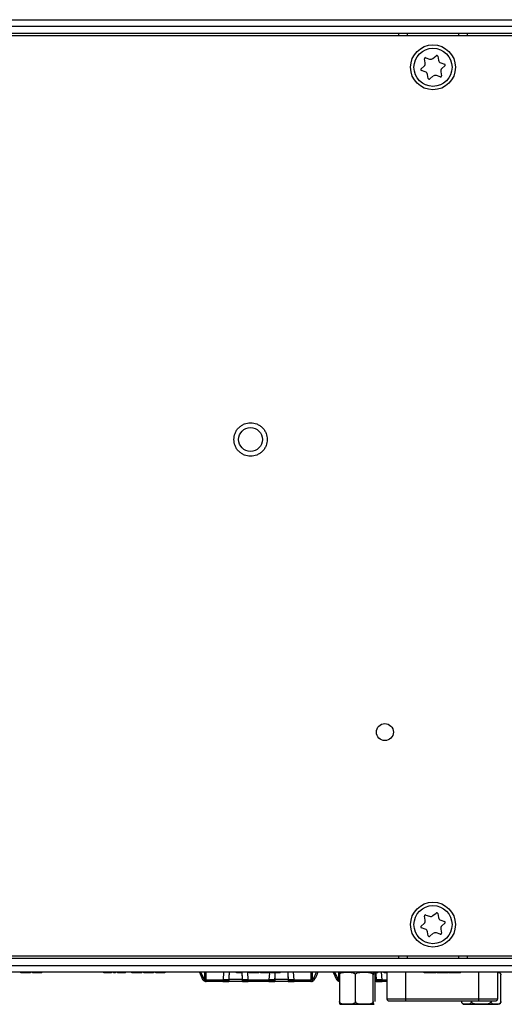
# Model space of a CAD drawing. Units: millimetres. Extents: x 34 to 817, y 53 to 566.
# Drawn here: x 673 to 744, y 237 to 382 of the extents above; entities that cross this region are included whole.
import ezdxf

# ---------------------------------------------------------------- set-up
doc = ezdxf.new("R2010")
doc.units = ezdxf.units.MM

msp = doc.modelspace()

# ---------------------------------------------------------------- linework, layer by layer
at = {"color": 7, "linetype": 'Continuous', "lineweight": 25}
for p, q in [((554.423, 381.749), (814.423, 381.749)), ((814.423, 380.749), (554.423, 380.749)), ((554.423, 379.749), (814.423, 379.749)), ((781.273, 379.399), (575.573, 379.399)), ((728.423, 379.399), (728.423, 379.749)), ((729.623, 379.749), (729.623, 379.399)), ((737.223, 379.399), (737.223, 379.749)), ((738.423, 379.749), (738.423, 379.399)), ((733.423, 376.07), (733.869, 376.459)), ((734.118, 376.374), (734.232, 375.792)), ((731.669, 374.54), (732.115, 374.929)), ((732.28, 375.409), (732.166, 375.991)), ((732.364, 376.164), (732.924, 375.972)), ((734.566, 375.409), (735.127, 375.218)), ((735.177, 374.959), (734.731, 374.57)), ((732.28, 374.089), (731.719, 374.281)), ((732.727, 373.125), (732.613, 373.706)), ((733.423, 373.429), (732.977, 373.04)), ((734.482, 373.335), (733.921, 373.527)), ((734.566, 374.089), (734.68, 373.508)), ((733.423, 250.07), (733.869, 250.459)), ((734.118, 250.374), (734.232, 249.792)), ((731.669, 248.54), (732.115, 248.929)), ((732.28, 249.409), (732.166, 249.991)), ((732.364, 250.164), (732.924, 249.972)), ((734.566, 249.409), (735.127, 249.218)), ((735.177, 248.959), (734.731, 248.57)), ((732.28, 248.089), (731.719, 248.281)), ((732.727, 247.125), (732.613, 247.706)), ((734.482, 247.335), (733.921, 247.527)), ((734.566, 248.089), (734.68, 247.508)), ((733.423, 247.429), (732.977, 247.04)), ((781.423, 243.749), (575.423, 243.749)), ((781.273, 244.099), (575.573, 244.099)), ((728.423, 243.749), (728.423, 244.099)), ((729.623, 244.099), (729.623, 243.749)), ((737.223, 243.749), (737.223, 244.099)), ((738.423, 244.099), (738.423, 243.749)), ((575.423, 242.749), (781.423, 242.749)), ((781.423, 241.749), (575.423, 241.749)), ((672.812, 241.649), (672.812, 241.749)), ((672.896, 241.649), (672.896, 241.749)), ((673.135, 241.649), (673.135, 241.749)), ((673.52, 241.649), (673.52, 241.749)), ((674.035, 241.649), (674.035, 241.749)), ((674.249, 241.649), (674.249, 241.749)), ((674.533, 241.649), (674.533, 241.749)), ((674.562, 241.649), (674.562, 241.749)), ((674.669, 241.649), (674.669, 241.749)), ((674.876, 241.649), (674.876, 241.749)), ((675.215, 241.649), (675.215, 241.749)), ((675.598, 241.649), (675.598, 241.749)), ((675.804, 241.649), (675.804, 241.749)), ((675.904, 241.649), (675.904, 241.749)), ((675.938, 241.649), (675.938, 241.749)), ((685.007, 241.649), (685.007, 241.749)), ((685.181, 241.649), (685.181, 241.749)), ((685.582, 241.649), (685.582, 241.749)), ((685.998, 241.649), (685.998, 241.749)), ((686.156, 241.649), (686.156, 241.749)), ((686.432, 241.649), (686.432, 241.749)), ((686.77, 241.649), (686.77, 241.749)), ((687.052, 241.649), (687.052, 241.749)), ((687.222, 241.649), (687.222, 241.749)), ((687.645, 241.649), (687.645, 241.749)), ((688.042, 241.649), (688.042, 241.749)), ((688.225, 241.649), (688.225, 241.749)), ((689.126, 241.649), (689.126, 241.749)), ((689.182, 241.649), (689.182, 241.749)), ((689.336, 241.649), (689.336, 241.749)), ((689.575, 241.649), (689.575, 241.749)), ((690.006, 241.649), (690.006, 241.749)), ((690.608, 241.649), (690.608, 241.749)), ((690.912, 241.649), (690.912, 241.749)), ((690.996, 241.649), (690.996, 241.749)), ((691.235, 241.649), (691.235, 241.749)), ((691.62, 241.649), (691.62, 241.749)), ((692.135, 241.649), (692.135, 241.749)), ((692.349, 241.649), (692.349, 241.749)), ((692.633, 241.649), (692.633, 241.749)), ((692.662, 241.649), (692.662, 241.749)), ((692.769, 241.649), (692.769, 241.749)), ((692.976, 241.649), (692.976, 241.749)), ((693.315, 241.649), (693.315, 241.749)), ((693.698, 241.649), (693.698, 241.749)), ((693.904, 241.649), (693.904, 241.749)), ((694.004, 241.649), (694.004, 241.749)), ((694.038, 241.649), (694.038, 241.749)), ((699.083, 241.749), (699.554, 240.697)), ((699.263, 241.826), (699.723, 240.803)), ((699.84, 241.749), (699.84, 240.623)), ((700.04, 241.749), (700.04, 240.623)), ((700.09, 240.623), (700.09, 241.749)), ((702.629, 241.749), (702.55, 240.623)), ((704.555, 241.649), (704.555, 241.749)), ((704.894, 241.649), (704.894, 241.749)), ((705.331, 241.649), (705.331, 241.749)), ((706.26, 240.623), (706.182, 241.749)), ((706.403, 241.649), (706.403, 241.749)), ((706.761, 241.649), (706.761, 241.749)), ((707.457, 241.649), (707.457, 241.749)), ((707.815, 241.649), (707.815, 241.749)), ((708.047, 241.649), (708.047, 241.749)), ((708.568, 241.649), (708.568, 241.749)), ((708.926, 241.649), (708.926, 241.749)), ((709.449, 241.649), (709.449, 241.749)), ((709.627, 241.649), (709.627, 241.749)), ((710.971, 241.649), (710.971, 241.749)), ((713.01, 240.623), (712.932, 241.749)), ((715.47, 241.749), (715.47, 240.623)), ((715.52, 240.623), (715.52, 241.749)), ((715.72, 240.623), (715.72, 241.749)), ((718.768, 241.749), (719.239, 240.697)), ((718.963, 241.793), (719.408, 240.803)), ((719.525, 241.749), (719.525, 240.623)), ((725.304, 241.649), (725.304, 241.749)), ((725.945, 240.623), (725.867, 241.749)), ((726.242, 241.649), (726.242, 241.749)), ((726.6, 241.649), (726.6, 241.749)), ((726.65, 241.749), (726.65, 237.849)), ((732.128, 241.649), (732.128, 241.749)), ((732.514, 241.649), (732.514, 241.749)), ((732.666, 241.649), (732.666, 241.749)), ((733.375, 241.649), (733.375, 241.749)), ((733.522, 241.649), (733.522, 241.749)), ((733.901, 241.649), (733.901, 241.749)), ((734.051, 241.649), (734.051, 241.749)), ((734.376, 241.649), (734.376, 241.749)), ((734.807, 241.649), (734.807, 241.749)), ((735.29, 241.649), (735.29, 241.749)), ((735.6, 241.649), (735.6, 241.749)), ((735.703, 241.649), (735.703, 241.749)), ((735.822, 241.649), (735.822, 241.749)), ((736.451, 241.649), (736.451, 241.749)), ((736.836, 241.649), (736.836, 241.749)), ((737.469, 241.649), (737.469, 241.749)), ((742.933, 237.849), (742.933, 241.749)), ((686.77, 241.649), (686.432, 241.649)), ((690.608, 241.649), (690.006, 241.649)), ((699.723, 240.803), (699.554, 240.697)), ((700.09, 240.623), (702.55, 240.623)), ((700.09, 240.623), (700.09, 240.373)), ((702.533, 240.373), (700.09, 240.373)), ((702.546, 240.373), (702.533, 240.373)), ((702.546, 240.373), (702.633, 240.373)), ((702.56, 240.573), (703.401, 240.573)), ((702.647, 240.573), (702.633, 240.373)), ((702.633, 240.373), (703.311, 240.373)), ((702.647, 240.573), (703.311, 240.573)), ((703.311, 240.373), (703.311, 240.573)), ((705.5, 240.373), (703.311, 240.373)), ((703.411, 240.58), (703.411, 240.382)), ((703.436, 240.803), (703.436, 240.768)), ((703.436, 240.768), (703.436, 240.697)), ((705.374, 240.697), (703.436, 240.697)), ((704.894, 241.649), (704.555, 241.649)), ((705.374, 240.697), (705.374, 240.803)), ((705.4, 240.58), (705.4, 240.382)), ((705.41, 240.573), (706.254, 240.573)), ((705.5, 240.573), (705.5, 240.373)), ((705.5, 240.573), (706.164, 240.573)), ((705.5, 240.373), (706.178, 240.373)), ((706.164, 240.573), (706.178, 240.373)), ((706.178, 240.373), (706.264, 240.373)), ((706.26, 240.623), (709.301, 240.623)), ((706.278, 240.373), (706.264, 240.373)), ((709.283, 240.373), (706.278, 240.373)), ((706.761, 241.649), (706.403, 241.649)), ((707.457, 241.649), (706.761, 241.649)), ((707.815, 241.649), (707.457, 241.649)), ((708.568, 241.649), (708.047, 241.649)), ((708.926, 241.649), (708.568, 241.649)), ((709.449, 241.649), (708.926, 241.649)), ((709.296, 240.373), (709.283, 240.373)), ((709.296, 240.373), (709.383, 240.373)), ((709.372, 241.649), (709.301, 240.623)), ((709.307, 240.573), (710.151, 240.573)), ((709.397, 240.573), (709.383, 240.373)), ((709.383, 240.373), (710.061, 240.373)), ((710.971, 241.649), (709.627, 241.649)), ((710.061, 240.373), (710.061, 240.573)), ((712.25, 240.373), (710.061, 240.373)), ((710.161, 240.58), (710.161, 240.382)), ((710.186, 240.803), (710.186, 240.768)), ((710.186, 240.768), (710.186, 240.697)), ((712.124, 240.697), (710.186, 240.697)), ((712.15, 240.58), (712.15, 240.382)), ((712.15, 240.58), (712.153, 240.578)), ((712.16, 240.573), (713, 240.573)), ((712.25, 240.573), (712.25, 240.373)), ((712.25, 240.373), (712.928, 240.373)), ((712.914, 240.573), (712.928, 240.373)), ((712.928, 240.373), (713.014, 240.373)), ((713.01, 240.623), (715.47, 240.623)), ((713.028, 240.373), (713.014, 240.373)), ((715.47, 240.373), (713.028, 240.373)), ((715.47, 240.373), (715.47, 240.623)), ((716.007, 240.697), (715.838, 240.803)), ((719.408, 240.803), (719.239, 240.697)), ((719.663, 241.349), (719.663, 237.449)), ((722.012, 237.449), (722.012, 241.349)), ((724.64, 237.449), (724.64, 241.349)), ((725.304, 241.649), (724.676, 241.649)), ((724.919, 237.449), (724.919, 241.349)), ((725.185, 240.373), (724.919, 240.373)), ((725.059, 240.697), (725.059, 240.803)), ((725.085, 240.58), (725.085, 240.382)), ((725.095, 240.573), (725.939, 240.573)), ((725.185, 240.573), (725.185, 240.373)), ((725.185, 240.573), (725.849, 240.573)), ((725.185, 240.373), (725.863, 240.373)), ((725.849, 240.573), (725.863, 240.373)), ((725.863, 240.373), (725.949, 240.373)), ((725.963, 240.373), (725.949, 240.373)), ((726.65, 240.373), (725.963, 240.373)), ((726.6, 241.649), (726.242, 241.649)), ((726.65, 241.649), (726.6, 241.649)), ((732.514, 241.649), (732.128, 241.649)), ((732.666, 241.649), (732.514, 241.649)), ((733.375, 241.649), (732.666, 241.649)), ((733.522, 241.649), (733.375, 241.649)), ((733.901, 241.649), (733.522, 241.649)), ((736.451, 241.649), (735.822, 241.649)), ((736.836, 241.649), (736.451, 241.649)), ((737.469, 241.649), (736.836, 241.649)), ((743.41, 237.449), (743.41, 241.349)), ((729.4, 237.849), (729.4, 237.549)), ((729.4, 237.849), (740.183, 237.849)), ((729.4, 237.549), (740.183, 237.549)), ((737.636, 237.449), (737.636, 237.549)), ((739.08, 237.449), (739.08, 237.549)), ((740.183, 237.549), (740.183, 237.849)), ((719.805, 237.049), (724.778, 237.049)), ((738.036, 237.049), (743.01, 237.049))]:
    msp.add_line(p, q, dxfattribs=at)
at = {"color": 8, "linetype": 'Continuous', "lineweight": 25}
for p, q in [((729.4, 241.749), (729.4, 237.849)), ((740.183, 237.849), (740.183, 241.749)), ((703.412, 240.623), (702.55, 240.623)), ((706.26, 240.623), (705.392, 240.623)), ((710.162, 240.623), (709.301, 240.623)), ((713.01, 240.623), (712.149, 240.623)), ((725.059, 240.697), (724.919, 240.697)), ((725.945, 240.623), (725.077, 240.623)), ((725.945, 240.623), (726.65, 240.623)), ((726.65, 237.849), (729.4, 237.849)), ((740.183, 237.849), (742.933, 237.849))]:
    msp.add_line(p, q, dxfattribs=at)
at = {"color": 7, "linetype": 'Continuous', "lineweight": 25, "flags": 128}
for points in [[(702.533, 240.373), (702.533, 240.377), (702.534, 240.392), (702.536, 240.415), (702.538, 240.446), (702.541, 240.484), (702.544, 240.527), (702.547, 240.574), (702.55, 240.623)], [(706.26, 240.623), (706.264, 240.574), (706.267, 240.527), (706.27, 240.484), (706.273, 240.446), (706.275, 240.415), (706.277, 240.392), (706.278, 240.377), (706.278, 240.373)], [(709.283, 240.373), (709.283, 240.377), (709.284, 240.392), (709.286, 240.415), (709.288, 240.446), (709.291, 240.484), (709.294, 240.527), (709.297, 240.574), (709.301, 240.623)], [(713.01, 240.623), (713.014, 240.574), (713.017, 240.527), (713.02, 240.484), (713.023, 240.446), (713.025, 240.415), (713.027, 240.392), (713.028, 240.377), (713.028, 240.373)], [(725.945, 240.623), (725.949, 240.574), (725.952, 240.527), (725.955, 240.484), (725.958, 240.446), (725.96, 240.415), (725.962, 240.392), (725.963, 240.377), (725.963, 240.373)]]:
    msp.add_lwpolyline(points, dxfattribs=at)
at = {"color": 7, "linetype": 'Continuous', "lineweight": 25}
for centre, radius in [((733.423, 374.749), 3.3), ((733.423, 374.749), 2.8), ((706.603, 320.049), 1.75), ((726.343, 277.049), 1.25), ((733.423, 248.749), 3.3), ((733.423, 248.749), 2.8)]:
    msp.add_circle(centre, radius, dxfattribs=at)
for centre, radius, start, end in [((733.969, 376.344), 0.152, 11.09227, 131.09227), ((731.781, 375.312), 0.508, 311.09227, 11.09227), ((732.315, 376.02), 0.152, 71.09227, 191.09227), ((733.089, 376.452), 0.508, 251.09227, 311.09227), ((734.731, 375.89), 0.508, 191.09227, 251.09227), ((735.077, 375.074), 0.152, 311.09227, 71.09227), ((731.768, 374.425), 0.152, 131.09227, 251.09227), ((732.115, 373.609), 0.508, 11.09227, 71.09227), ((733.757, 373.046), 0.508, 71.09227, 131.09227), ((734.531, 373.479), 0.152, 251.09227, 11.09227), ((735.065, 374.187), 0.508, 131.09227, 191.09227), ((732.877, 373.154), 0.152, 191.09227, 311.09227), ((733.969, 250.344), 0.152, 11.09227, 131.09227), ((731.781, 249.312), 0.508, 311.09227, 11.09227), ((732.315, 250.02), 0.152, 71.09227, 191.09227), ((733.089, 250.452), 0.508, 251.09227, 311.09227), ((734.731, 249.89), 0.508, 191.09227, 251.09227), ((735.077, 249.074), 0.152, 311.09227, 71.09227), ((731.768, 248.425), 0.152, 131.09227, 251.09227), ((732.115, 247.609), 0.508, 11.09227, 71.09227), ((733.757, 247.046), 0.508, 71.09227, 131.09227), ((734.531, 247.479), 0.152, 251.09227, 11.09227), ((735.065, 248.187), 0.508, 131.09227, 191.09227), ((732.877, 247.154), 0.152, 191.09227, 311.09227), ((743.01, 241.349), 0.4, 41.0908, 90), ((700.09, 240.623), 0.25, 180, 270), ((700.09, 240.623), 0.05, 180, 270), ((715.47, 240.623), 0.05, 270, 360), ((715.47, 240.623), 0.25, 270, 360), ((719.775, 240.623), 0.25, 180, 243.39914), ((743.01, 237.449), 0.4, 339.71119, 9.60392), ((738.036, 237.449), 0.4, 221.0908, 270), ((743.01, 237.449), 0.4, 270, 323.32439)]:
    msp.add_arc(centre, radius, start, end, dxfattribs=at)
for points, knots in [([(704.147, 320.049), (704.18, 320.358), (704.231, 320.835), (704.537, 321.408), (704.854, 321.798), (705.245, 322.117), (705.817, 322.413), (706.603, 322.565), (707.389, 322.413), (707.961, 322.117), (708.352, 321.798), (708.669, 321.407), (708.975, 320.835), (709.026, 320.358), (709.059, 320.049)], [0, 0, 0, 0, 0.1197214, 0.1848952, 0.2499999, 0.3151739, 0.3802787, 0.5000011, 0.6197215, 0.6848953, 0.7500004, 0.8151738, 0.8802786, 1, 1, 1, 1]), ([(709.059, 320.049), (709.026, 319.741), (708.975, 319.264), (708.669, 318.691), (708.352, 318.301), (707.961, 317.982), (707.389, 317.686), (706.603, 317.534), (705.817, 317.686), (705.245, 317.982), (704.854, 318.301), (704.537, 318.691), (704.231, 319.264), (704.18, 319.741), (704.147, 320.049)], [0, 0, 0, 0, 0.1197215, 0.1848952, 0.2499996, 0.3151739, 0.3802787, 0.4999992, 0.6197216, 0.6848956, 0.7500007, 0.8151738, 0.8802785, 1, 1, 1, 1]), ([(703.436, 240.697), (703.446, 240.862), (703.467, 241.195), (703.488, 241.563), (703.499, 241.749)], [0, 0, 0, 0, 0.4926422, 1, 1, 1, 1]), ([(703.436, 240.803), (703.447, 240.968), (703.466, 241.268), (703.486, 241.599), (703.495, 241.749)], [0, 0, 0, 0, 0.546873, 1, 1, 1, 1]), ([(710.186, 240.697), (710.196, 240.862), (710.217, 241.195), (710.238, 241.563), (710.249, 241.749)], [0, 0, 0, 0, 0.4926134, 1, 1, 1, 1]), ([(710.186, 240.803), (710.197, 240.968), (710.216, 241.268), (710.236, 241.599), (710.245, 241.749)], [0, 0, 0, 0, 0.54685609, 1, 1, 1, 1]), ([(712.062, 241.749), (712.068, 241.645), (712.079, 241.452), (712.095, 241.183), (712.106, 240.997), (712.113, 240.876), (712.116, 240.826), (712.119, 240.781), (712.122, 240.742), (712.123, 240.712), (712.124, 240.697)], [0, 0, 0, 0, 0.2818012, 0.5233768, 0.7613029, 0.82095, 0.8805957, 0.9104164, 0.9552024, 1, 1, 1, 1]), ([(712.066, 241.749), (712.073, 241.629), (712.086, 241.404), (712.101, 241.166), (712.11, 241.02), (712.114, 240.959), (712.118, 240.905), (712.121, 240.857), (712.123, 240.821), (712.124, 240.803)], [0, 0, 0, 0, 0.3624083, 0.680395, 0.7602352, 0.8400705, 0.8800495, 0.9400135, 1, 1, 1, 1]), ([(715.838, 240.803), (715.84, 240.808), (715.855, 240.831), (715.874, 240.862), (715.896, 240.899), (715.918, 240.935), (715.955, 241), (716.026, 241.13), (716.157, 241.388), (716.244, 241.619), (716.3, 241.77)], [0, 0, 0, 0, 0.0150045, 0.074414, 0.1041144, 0.133813, 0.1932201, 0.3120363, 0.5497363, 1, 1, 1, 1]), ([(716.007, 240.697), (716.017, 240.713), (716.037, 240.746), (716.067, 240.795), (716.096, 240.845), (716.134, 240.911), (716.199, 241.028), (716.318, 241.268), (716.436, 241.517), (716.485, 241.707), (716.496, 241.749)], [0, 0, 0, 0, 0.049347, 0.0986568, 0.1479713, 0.1972921, 0.2959215, 0.4932269, 0.8881581, 1, 1, 1, 1]), ([(719.814, 241.749), (719.81, 241.749), (719.781, 241.749), (719.738, 241.757), (719.693, 241.674), (719.674, 241.556), (719.666, 241.46), (719.664, 241.397), (719.664, 241.359), (719.663, 241.349)], [0, 0, 0, 0, 0.0668978, 0.5332291, 0.7679842, 0.8860954, 0.9340551, 0.9823862, 1, 1, 1, 1]), ([(719.663, 241.349), (719.666, 241.373), (719.67, 241.42), (719.705, 241.497), (719.784, 241.588), (720.008, 241.713), (720.403, 241.752), (720.858, 241.749), (721.24, 241.749), (721.537, 241.725), (721.746, 241.673), (721.893, 241.582), (721.962, 241.51), (722.005, 241.428), (722.01, 241.375), (722.012, 241.349)], [0, 0, 0, 0, 0.0221198, 0.044195, 0.080767, 0.1441004, 0.3239116, 0.529625, 0.6689321, 0.7636977, 0.8718631, 0.9113765, 0.9511445, 0.9757481, 1, 1, 1, 1]), ([(722.012, 241.349), (722.015, 241.373), (722.019, 241.42), (722.059, 241.497), (722.146, 241.588), (722.398, 241.713), (722.84, 241.752), (723.348, 241.749), (723.776, 241.749), (724.108, 241.725), (724.342, 241.673), (724.506, 241.582), (724.584, 241.51), (724.632, 241.428), (724.637, 241.375), (724.64, 241.349)], [0, 0, 0, 0, 0.0221206, 0.0441965, 0.0807654, 0.1440982, 0.3239103, 0.5296239, 0.6689341, 0.7636944, 0.8718592, 0.9113741, 0.9511442, 0.9757479, 1, 1, 1, 1]), ([(724.64, 241.349), (724.64, 241.355), (724.64, 241.383), (724.642, 241.441), (724.647, 241.524), (724.66, 241.622), (724.7, 241.761), (724.742, 241.748), (724.801, 241.749), (724.844, 241.757), (724.889, 241.674), (724.909, 241.556), (724.917, 241.46), (724.919, 241.397), (724.919, 241.359), (724.919, 241.349)], [0, 0, 0, 0, 0.005281, 0.0265755, 0.0546771, 0.0975732, 0.1772018, 0.4587925, 0.4999367, 0.7498504, 0.8756592, 0.938957, 0.9646593, 0.9905605, 1, 1, 1, 1]), ([(742.933, 241.744), (742.942, 241.743), (743.001, 241.742), (743.117, 241.724), (743.246, 241.673), (743.336, 241.582), (743.379, 241.51), (743.405, 241.428), (743.408, 241.375), (743.41, 241.349)], [0, 0, 0, 0, 0.046413, 0.319366, 0.6309199, 0.7447273, 0.8592757, 0.9301459, 1, 1, 1, 1]), ([(672.896, 241.649), (672.869, 241.649), (672.821, 241.649), (672.815, 241.649), (672.812, 241.649)], [0, 0, 0, 0, 0.5632327, 1, 1, 1, 1]), ([(673.135, 241.649), (673.081, 241.649), (672.986, 241.649), (672.924, 241.649), (672.896, 241.649)], [0, 0, 0, 0, 0.56651, 1, 1, 1, 1]), ([(673.52, 241.649), (673.441, 241.649), (673.309, 241.649), (673.185, 241.649), (673.135, 241.649)], [0, 0, 0, 0, 0.5995347, 1, 1, 1, 1]), ([(674.035, 241.649), (673.998, 241.649), (673.922, 241.649), (673.747, 241.649), (673.609, 241.649), (673.52, 241.649)], [0, 0, 0, 0, 0.246764, 0.5134205, 1, 1, 1, 1]), ([(674.249, 241.649), (674.231, 241.649), (674.2, 241.649), (674.083, 241.649), (674.035, 241.649)], [0, 0, 0, 0, 0.5890431, 1, 1, 1, 1]), ([(674.669, 241.649), (674.642, 241.649), (674.593, 241.649), (674.572, 241.649), (674.562, 241.649)], [0, 0, 0, 0, 0.5436776, 1, 1, 1, 1]), ([(674.876, 241.649), (674.831, 241.649), (674.753, 241.649), (674.694, 241.649), (674.669, 241.649)], [0, 0, 0, 0, 0.5803898, 1, 1, 1, 1]), ([(675.215, 241.649), (675.144, 241.649), (675.029, 241.649), (674.919, 241.649), (674.876, 241.649)], [0, 0, 0, 0, 0.608936, 1, 1, 1, 1]), ([(675.598, 241.649), (675.537, 241.649), (675.412, 241.649), (675.282, 241.649), (675.215, 241.649)], [0, 0, 0, 0, 0.4889205, 1, 1, 1, 1]), ([(675.804, 241.649), (675.772, 241.649), (675.711, 241.649), (675.634, 241.649), (675.598, 241.649)], [0, 0, 0, 0, 0.5376577, 1, 1, 1, 1]), ([(675.904, 241.649), (675.891, 241.649), (675.869, 241.649), (675.824, 241.649), (675.804, 241.649)], [0, 0, 0, 0, 0.54228115, 1, 1, 1, 1]), ([(685.181, 241.649), (685.151, 241.649), (685.085, 241.649), (685.02, 241.649), (685.012, 241.649), (685.007, 241.649)], [0, 0, 0, 0, 0.2220342, 0.4842686, 1, 1, 1, 1]), ([(685.582, 241.649), (685.536, 241.649), (685.45, 241.649), (685.303, 241.649), (685.227, 241.649), (685.181, 241.649)], [0, 0, 0, 0, 0.2987525, 0.5733496, 1, 1, 1, 1]), ([(685.998, 241.649), (685.967, 241.649), (685.908, 241.649), (685.767, 241.649), (685.653, 241.649), (685.582, 241.649)], [0, 0, 0, 0, 0.28503148, 0.55644052, 1, 1, 1, 1]), ([(686.156, 241.649), (686.15, 241.649), (686.144, 241.649), (686.068, 241.649), (686.02, 241.649), (685.998, 241.649)], [0, 0, 0, 0, 0.6464548, 0.8374089, 1, 1, 1, 1]), ([(687.222, 241.649), (687.168, 241.649), (687.07, 241.649), (687.058, 241.649), (687.052, 241.649)], [0, 0, 0, 0, 0.5595405, 1, 1, 1, 1]), ([(687.645, 241.649), (687.555, 241.649), (687.397, 241.649), (687.275, 241.649), (687.222, 241.649)], [0, 0, 0, 0, 0.5671886, 1, 1, 1, 1]), ([(688.042, 241.649), (687.977, 241.649), (687.857, 241.649), (687.712, 241.649), (687.645, 241.649)], [0, 0, 0, 0, 0.5400911, 1, 1, 1, 1]), ([(688.225, 241.649), (688.209, 241.649), (688.181, 241.649), (688.084, 241.649), (688.042, 241.649)], [0, 0, 0, 0, 0.5675732, 1, 1, 1, 1]), ([(689.182, 241.649), (689.164, 241.649), (689.133, 241.649), (689.128, 241.649), (689.126, 241.649)], [0, 0, 0, 0, 0.5658357, 1, 1, 1, 1]), ([(689.336, 241.649), (689.302, 241.649), (689.239, 241.649), (689.2, 241.649), (689.182, 241.649)], [0, 0, 0, 0, 0.5506401, 1, 1, 1, 1]), ([(689.575, 241.649), (689.526, 241.649), (689.44, 241.649), (689.367, 241.649), (689.336, 241.649)], [0, 0, 0, 0, 0.5838903, 1, 1, 1, 1]), ([(690.006, 241.649), (689.905, 241.649), (689.761, 241.649), (689.618, 241.649), (689.575, 241.649)], [0, 0, 0, 0, 0.7042233, 1, 1, 1, 1]), ([(690.996, 241.649), (690.969, 241.649), (690.921, 241.649), (690.915, 241.649), (690.912, 241.649)], [0, 0, 0, 0, 0.5632447, 1, 1, 1, 1]), ([(691.235, 241.649), (691.181, 241.649), (691.086, 241.649), (691.024, 241.649), (690.996, 241.649)], [0, 0, 0, 0, 0.5665139, 1, 1, 1, 1]), ([(691.62, 241.649), (691.541, 241.649), (691.409, 241.649), (691.285, 241.649), (691.235, 241.649)], [0, 0, 0, 0, 0.5995347, 1, 1, 1, 1]), ([(692.135, 241.649), (692.098, 241.649), (692.022, 241.649), (691.847, 241.649), (691.709, 241.649), (691.62, 241.649)], [0, 0, 0, 0, 0.2467623, 0.5134201, 1, 1, 1, 1]), ([(692.349, 241.649), (692.331, 241.649), (692.3, 241.649), (692.183, 241.649), (692.135, 241.649)], [0, 0, 0, 0, 0.5890431, 1, 1, 1, 1]), ([(692.769, 241.649), (692.742, 241.649), (692.693, 241.649), (692.672, 241.649), (692.662, 241.649)], [0, 0, 0, 0, 0.5436776, 1, 1, 1, 1]), ([(692.976, 241.649), (692.931, 241.649), (692.853, 241.649), (692.794, 241.649), (692.769, 241.649)], [0, 0, 0, 0, 0.5803854, 1, 1, 1, 1]), ([(693.315, 241.649), (693.244, 241.649), (693.129, 241.649), (693.019, 241.649), (692.976, 241.649)], [0, 0, 0, 0, 0.6089362, 1, 1, 1, 1]), ([(693.698, 241.649), (693.637, 241.649), (693.512, 241.649), (693.382, 241.649), (693.315, 241.649)], [0, 0, 0, 0, 0.4889304, 1, 1, 1, 1]), ([(693.904, 241.649), (693.872, 241.649), (693.811, 241.649), (693.734, 241.649), (693.698, 241.649)], [0, 0, 0, 0, 0.5376419, 1, 1, 1, 1]), ([(694.004, 241.649), (693.991, 241.649), (693.969, 241.649), (693.924, 241.649), (693.904, 241.649)], [0, 0, 0, 0, 0.5422774, 1, 1, 1, 1]), ([(699.554, 240.697), (699.601, 240.635), (699.661, 240.557), (699.802, 240.455), (699.91, 240.405), (700.005, 240.386), (700.024, 240.382)], [0, 0, 0, 0, 0.4008765, 0.5003619, 0.9012411, 1, 1, 1, 1]), ([(699.723, 240.803), (699.752, 240.763), (699.787, 240.715), (699.833, 240.681), (699.84, 240.676)], [0, 0, 0, 0, 0.8504286, 1, 1, 1, 1]), ([(700.069, 240.578), (700.074, 240.577), (700.082, 240.576), (700.088, 240.575), (700.09, 240.575)], [0, 0, 0, 0, 0.62913468, 1, 1, 1, 1]), ([(702.546, 240.373), (702.542, 240.373), (702.534, 240.373), (702.534, 240.376), (702.533, 240.378)], [0, 0, 0, 0, 0.58913425, 1, 1, 1, 1]), ([(703.311, 240.373), (703.32, 240.373), (703.339, 240.373), (703.365, 240.373), (703.389, 240.374), (703.406, 240.376), (703.409, 240.381), (703.411, 240.382)], [0, 0, 0, 0, 0.1658129, 0.3310062, 0.5163655, 0.7732079, 1, 1, 1, 1]), ([(703.408, 240.578), (703.409, 240.578), (703.41, 240.579), (703.411, 240.579), (703.411, 240.58)], [0, 0, 0, 0, 0.6258421, 1, 1, 1, 1]), ([(703.411, 240.58), (703.414, 240.592), (703.418, 240.609), (703.425, 240.67), (703.431, 240.73), (703.435, 240.787), (703.436, 240.803)], [0, 0, 0, 0, 0.3579407, 0.5001366, 0.8580789, 1, 1, 1, 1]), ([(703.411, 240.382), (703.414, 240.403), (703.418, 240.428), (703.426, 240.52), (703.431, 240.6), (703.436, 240.681), (703.436, 240.697)], [0, 0, 0, 0, 0.4008724, 0.4996461, 0.9005188, 1, 1, 1, 1]), ([(705.331, 241.649), (705.241, 241.649), (705.081, 241.649), (704.951, 241.649), (704.894, 241.649)], [0, 0, 0, 0, 0.5647109, 1, 1, 1, 1]), ([(705.318, 241.649), (705.324, 241.545), (705.336, 241.333), (705.354, 241.03), (705.367, 240.825), (705.373, 240.719), (705.374, 240.707), (705.374, 240.7), (705.374, 240.697)], [0, 0, 0, 0, 0.3118739, 0.6344554, 0.9585449, 0.9792755, 0.9896385, 1, 1, 1, 1]), ([(705.322, 241.649), (705.327, 241.562), (705.338, 241.37), (705.353, 241.14), (705.365, 240.946), (705.371, 240.851), (705.374, 240.803)], [0, 0, 0, 0, 0.2928758, 0.6455606, 0.8226765, 1, 1, 1, 1]), ([(705.374, 240.803), (705.378, 240.759), (705.382, 240.704), (705.39, 240.631), (705.395, 240.596), (705.399, 240.582), (705.4, 240.58)], [0, 0, 0, 0, 0.4012767, 0.5001223, 0.9013912, 1, 1, 1, 1]), ([(705.374, 240.697), (705.378, 240.641), (705.382, 240.562), (705.389, 240.463), (705.395, 240.408), (705.399, 240.388), (705.4, 240.382)], [0, 0, 0, 0, 0.36239448, 0.49964593, 0.86202889, 1, 1, 1, 1]), ([(705.4, 240.382), (705.404, 240.379), (705.409, 240.375), (705.437, 240.373), (705.466, 240.373), (705.489, 240.373), (705.5, 240.373)], [0, 0, 0, 0, 0.37560261, 0.58975862, 0.80507473, 1, 1, 1, 1]), ([(706.25, 240.573), (706.253, 240.573), (706.258, 240.574), (706.261, 240.581), (706.262, 240.591), (706.262, 240.606), (706.261, 240.617), (706.26, 240.623)], [0, 0, 0, 0, 0.1991242, 0.399037, 0.5868636, 0.7796226, 1, 1, 1, 1]), ([(706.278, 240.378), (706.277, 240.376), (706.276, 240.373), (706.268, 240.373), (706.264, 240.373)], [0, 0, 0, 0, 0.5891076, 1, 1, 1, 1]), ([(709.296, 240.373), (709.292, 240.373), (709.284, 240.373), (709.284, 240.376), (709.283, 240.378)], [0, 0, 0, 0, 0.58913425, 1, 1, 1, 1]), ([(710.061, 240.373), (710.07, 240.373), (710.089, 240.373), (710.115, 240.373), (710.139, 240.374), (710.156, 240.376), (710.159, 240.381), (710.161, 240.382)], [0, 0, 0, 0, 0.1658217, 0.3309464, 0.5163156, 0.773211, 1, 1, 1, 1]), ([(710.158, 240.578), (710.159, 240.578), (710.16, 240.579), (710.161, 240.579), (710.161, 240.58)], [0, 0, 0, 0, 0.62585813, 1, 1, 1, 1]), ([(710.161, 240.58), (710.164, 240.592), (710.168, 240.609), (710.175, 240.67), (710.181, 240.73), (710.185, 240.787), (710.186, 240.803)], [0, 0, 0, 0, 0.3579418, 0.5001372, 0.8580816, 1, 1, 1, 1]), ([(710.161, 240.382), (710.164, 240.403), (710.168, 240.428), (710.176, 240.52), (710.181, 240.6), (710.186, 240.681), (710.186, 240.697)], [0, 0, 0, 0, 0.4008747, 0.4996459, 0.9005185, 1, 1, 1, 1]), ([(712.124, 240.697), (712.124, 240.715), (712.124, 240.75), (712.124, 240.786), (712.124, 240.803)], [0, 0, 0, 0, 0.5000317, 1, 1, 1, 1]), ([(712.124, 240.803), (712.127, 240.764), (712.132, 240.708), (712.139, 240.637), (712.145, 240.598), (712.149, 240.584), (712.15, 240.58)], [0, 0, 0, 0, 0.3579329, 0.5001209, 0.8580584, 1, 1, 1, 1]), ([(712.124, 240.697), (712.128, 240.635), (712.132, 240.557), (712.14, 240.455), (712.145, 240.405), (712.149, 240.386), (712.15, 240.382)], [0, 0, 0, 0, 0.4008751, 0.499638, 0.9005167, 1, 1, 1, 1]), ([(712.15, 240.382), (712.153, 240.38), (712.157, 240.376), (712.178, 240.373), (712.206, 240.373), (712.231, 240.373), (712.246, 240.373), (712.25, 240.373)], [0, 0, 0, 0, 0.2901611, 0.5312733, 0.7304506, 0.9305739, 1, 1, 1, 1]), ([(713, 240.573), (713.003, 240.573), (713.008, 240.574), (713.011, 240.581), (713.012, 240.591), (713.012, 240.606), (713.011, 240.617), (713.01, 240.623)], [0, 0, 0, 0, 0.1990854, 0.3989593, 0.5867493, 0.7794708, 1, 1, 1, 1]), ([(713.028, 240.378), (713.027, 240.376), (713.026, 240.373), (713.018, 240.373), (713.014, 240.373)], [0, 0, 0, 0, 0.5890403, 1, 1, 1, 1]), ([(715.47, 240.575), (715.471, 240.575), (715.476, 240.576), (715.484, 240.577), (715.492, 240.578)], [0, 0, 0, 0, 0.0429739, 1, 1, 1, 1]), ([(715.537, 240.382), (715.613, 240.403), (715.707, 240.428), (715.856, 240.52), (715.943, 240.601), (715.997, 240.681), (716.007, 240.697)], [0, 0, 0, 0, 0.4008754, 0.5003778, 0.9012346, 1, 1, 1, 1]), ([(715.72, 240.68), (715.75, 240.703), (715.795, 240.739), (715.827, 240.787), (715.838, 240.803)], [0, 0, 0, 0, 0.6577246, 1, 1, 1, 1]), ([(719.239, 240.697), (719.286, 240.635), (719.346, 240.557), (719.487, 240.455), (719.58, 240.41), (719.66, 240.393), (719.663, 240.392)], [0, 0, 0, 0, 0.4356443, 0.5437581, 0.9794053, 1, 1, 1, 1]), ([(719.408, 240.803), (719.437, 240.763), (719.472, 240.715), (719.518, 240.681), (719.525, 240.676)], [0, 0, 0, 0, 0.8504286, 1, 1, 1, 1]), ([(724.919, 241.349), (724.917, 241.373), (724.913, 241.42), (724.878, 241.498), (724.839, 241.538), (724.814, 241.564)], [0, 0, 0, 0, 0.2738754, 0.5472205, 1, 1, 1, 1]), ([(725.003, 241.649), (725.009, 241.545), (725.021, 241.333), (725.039, 241.03), (725.052, 240.825), (725.058, 240.719), (725.059, 240.707), (725.059, 240.7), (725.059, 240.697)], [0, 0, 0, 0, 0.3118739, 0.6344554, 0.9585449, 0.9792755, 0.9896385, 1, 1, 1, 1]), ([(725.007, 241.649), (725.012, 241.562), (725.023, 241.37), (725.038, 241.14), (725.05, 240.946), (725.056, 240.851), (725.059, 240.803)], [0, 0, 0, 0, 0.2928758, 0.6455597, 0.8226765, 1, 1, 1, 1]), ([(725.059, 240.803), (725.063, 240.759), (725.067, 240.704), (725.075, 240.631), (725.08, 240.596), (725.084, 240.582), (725.085, 240.58)], [0, 0, 0, 0, 0.4012767, 0.5001223, 0.9013912, 1, 1, 1, 1]), ([(725.059, 240.697), (725.063, 240.641), (725.067, 240.562), (725.074, 240.463), (725.08, 240.408), (725.084, 240.388), (725.085, 240.382)], [0, 0, 0, 0, 0.36239448, 0.49964593, 0.86202889, 1, 1, 1, 1]), ([(725.085, 240.382), (725.089, 240.379), (725.094, 240.375), (725.122, 240.373), (725.151, 240.373), (725.174, 240.373), (725.185, 240.373)], [0, 0, 0, 0, 0.37560261, 0.58975862, 0.80507473, 1, 1, 1, 1]), ([(725.935, 240.573), (725.938, 240.573), (725.943, 240.574), (725.946, 240.581), (725.947, 240.591), (725.947, 240.606), (725.946, 240.617), (725.945, 240.623)], [0, 0, 0, 0, 0.1991242, 0.399037, 0.5868636, 0.7796226, 1, 1, 1, 1]), ([(725.963, 240.378), (725.962, 240.376), (725.961, 240.373), (725.953, 240.373), (725.949, 240.373)], [0, 0, 0, 0, 0.5890403, 1, 1, 1, 1]), ([(734.376, 241.649), (734.305, 241.649), (734.187, 241.649), (734.089, 241.649), (734.051, 241.649)], [0, 0, 0, 0, 0.607265, 1, 1, 1, 1]), ([(734.807, 241.649), (734.725, 241.649), (734.577, 241.649), (734.438, 241.649), (734.376, 241.649)], [0, 0, 0, 0, 0.554267, 1, 1, 1, 1]), ([(735.29, 241.649), (735.207, 241.649), (735.053, 241.649), (734.885, 241.649), (734.807, 241.649)], [0, 0, 0, 0, 0.5386905, 1, 1, 1, 1]), ([(735.6, 241.649), (735.555, 241.649), (735.477, 241.649), (735.347, 241.649), (735.29, 241.649)], [0, 0, 0, 0, 0.56083924, 1, 1, 1, 1]), ([(735.703, 241.649), (735.698, 241.649), (735.689, 241.649), (735.627, 241.649), (735.6, 241.649)], [0, 0, 0, 0, 0.5669573, 1, 1, 1, 1]), ([(722.012, 237.449), (722.01, 237.426), (722.006, 237.378), (721.97, 237.302), (721.892, 237.211), (721.667, 237.085), (721.272, 237.047), (720.818, 237.05), (720.435, 237.05), (720.139, 237.074), (719.93, 237.126), (719.783, 237.216), (719.713, 237.289), (719.671, 237.371), (719.666, 237.423), (719.663, 237.449)], [0, 0, 0, 0, 0.0221198, 0.044195, 0.0807669, 0.1440969, 0.323912, 0.5296251, 0.6689321, 0.7636977, 0.871863, 0.9113731, 0.951144, 0.9757436, 1, 1, 1, 1]), ([(719.663, 237.449), (719.664, 237.444), (719.664, 237.415), (719.665, 237.358), (719.671, 237.275), (719.683, 237.177), (719.723, 237.037), (719.766, 237.051), (719.799, 237.05), (719.803, 237.05)], [0, 0, 0, 0, 0.0105634, 0.0531577, 0.1093677, 0.1951712, 0.3544485, 0.9177011, 1, 1, 1, 1]), ([(724.64, 237.449), (724.638, 237.426), (724.633, 237.378), (724.593, 237.302), (724.506, 237.211), (724.254, 237.085), (723.812, 237.047), (723.304, 237.05), (722.876, 237.05), (722.544, 237.074), (722.31, 237.126), (722.146, 237.216), (722.068, 237.289), (722.021, 237.371), (722.015, 237.423), (722.012, 237.449)], [0, 0, 0, 0, 0.0221198, 0.0441978, 0.0807665, 0.1440994, 0.3239113, 0.5296247, 0.6689349, 0.763695, 0.8718597, 0.9113746, 0.9511415, 0.9757433, 1, 1, 1, 1]), ([(724.77, 237.052), (724.748, 237.05), (724.712, 237.047), (724.67, 237.125), (724.65, 237.242), (724.643, 237.339), (724.64, 237.402), (724.64, 237.439), (724.64, 237.449)], [0, 0, 0, 0, 0.4683094, 0.7357099, 0.8702463, 0.9248753, 0.9799368, 1, 1, 1, 1]), ([(726.654, 237.899), (726.651, 237.869), (726.646, 237.808), (726.676, 237.714), (726.739, 237.626), (726.835, 237.562), (726.912, 237.553), (726.95, 237.549)], [0, 0, 0, 0, 0.1689516, 0.3563707, 0.5544071, 0.7860122, 1, 1, 1, 1]), ([(726.95, 237.549), (726.986, 237.549), (727.06, 237.549), (727.627, 237.549), (728.436, 237.549), (729.079, 237.549), (729.4, 237.549)], [0, 0, 0, 0, 0.25, 0.5000002, 0.7500018, 1, 1, 1, 1]), ([(739.08, 237.449), (739.078, 237.426), (739.076, 237.378), (739.054, 237.302), (739.006, 237.211), (738.868, 237.085), (738.625, 237.047), (738.346, 237.05), (738.111, 237.05), (737.928, 237.074), (737.8, 237.126), (737.71, 237.216), (737.667, 237.289), (737.641, 237.371), (737.638, 237.423), (737.636, 237.449)], [0, 0, 0, 0, 0.0221199, 0.0441965, 0.0807665, 0.1440994, 0.3239123, 0.5296243, 0.6689334, 0.763695, 0.8718604, 0.9113742, 0.9511432, 0.9757439, 1, 1, 1, 1]), ([(741.966, 237.449), (741.966, 237.444), (741.965, 237.415), (741.95, 237.358), (741.894, 237.275), (741.763, 237.177), (741.348, 237.037), (740.911, 237.05), (740.3, 237.049), (739.855, 237.042), (739.388, 237.125), (739.184, 237.242), (739.106, 237.339), (739.082, 237.402), (739.08, 237.439), (739.08, 237.449)], [0, 0, 0, 0, 0.0052808, 0.0265753, 0.0546782, 0.0975732, 0.1772033, 0.4587911, 0.4999361, 0.7498486, 0.8756584, 0.9389523, 0.9646548, 0.9905604, 1, 1, 1, 1]), ([(740.183, 237.549), (740.504, 237.549), (741.146, 237.549), (741.956, 237.549), (742.523, 237.549), (742.596, 237.549), (742.633, 237.549)], [0, 0, 0, 0, 0.2499982, 0.4999998, 0.75, 1, 1, 1, 1]), ([(743.41, 237.449), (743.408, 237.426), (743.406, 237.378), (743.384, 237.302), (743.336, 237.211), (743.198, 237.085), (742.955, 237.047), (742.676, 237.05), (742.441, 237.05), (742.258, 237.074), (742.13, 237.126), (742.04, 237.216), (741.997, 237.289), (741.971, 237.371), (741.968, 237.423), (741.966, 237.449)], [0, 0, 0, 0, 0.0221199, 0.0441967, 0.0807663, 0.1440992, 0.3239126, 0.529624, 0.668933, 0.7636951, 0.87186, 0.9113738, 0.9511427, 0.9757435, 1, 1, 1, 1]), ([(742.633, 237.549), (742.664, 237.552), (742.729, 237.558), (742.819, 237.607), (742.893, 237.686), (742.936, 237.79), (742.931, 237.864), (742.929, 237.899)], [0, 0, 0, 0, 0.1803616, 0.3751077, 0.5743474, 0.7990873, 1, 1, 1, 1])]:
    msp.add_open_spline(points, degree=3, knots=knots, dxfattribs=at)

doc.saveas('drawing.dxf')
